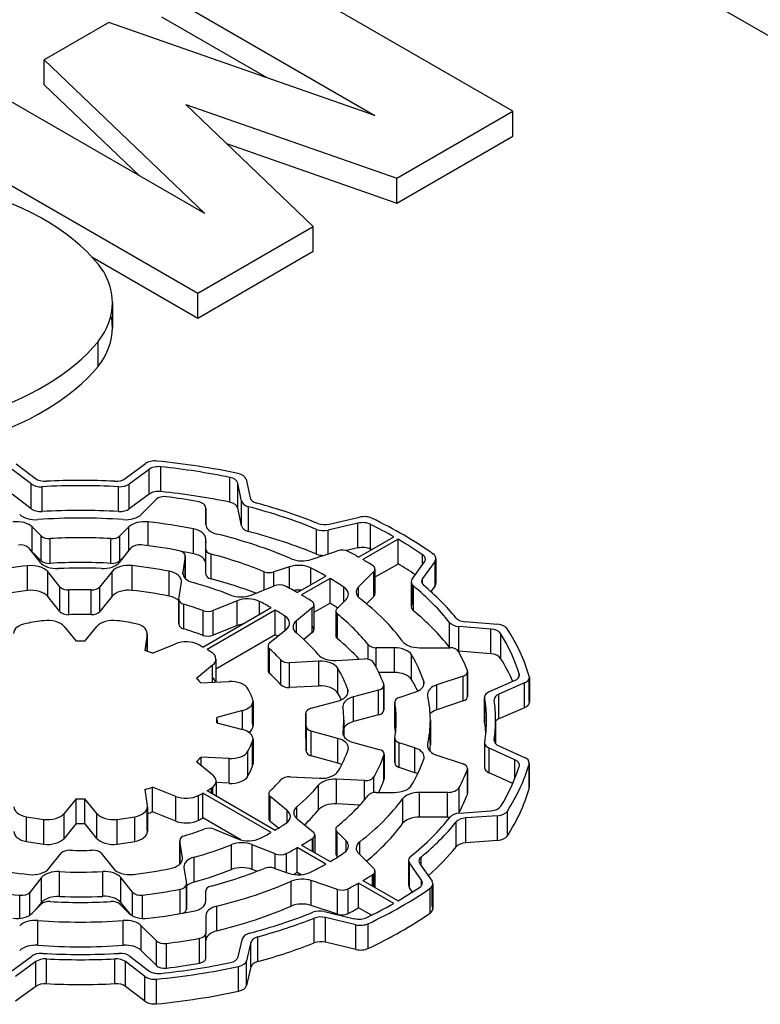
# Model space of a CAD drawing. Extents: x -1954 to 498, y -530 to 1239.
# Drawn here: x -8 to 4, y 485 to 502 of the extents above; entities that cross this region are included whole.
import ezdxf

# ---------------------------------------------------------------- set-up
doc = ezdxf.new("R2010")
doc.units = 0
doc.header["$MEASUREMENT"] = 0
doc.layers.add('View', color=7, linetype='Continuous')

msp = doc.modelspace()

# ---------------------------------------------------------------- linework, layer by layer
at = {"layer": 'View'}
for p, q in [((-7.243, 507.895), (19.285, 492.58)), ((0.008, 500.03), (-4.588, 502.683)), ((-5.782, 501.994), (-2.263, 499.962)), ((-5.782, 501.586), (-4.048, 500.585)), ((-6.651, 501.492), (-7.717, 500.877)), ((-2.263, 499.962), (-6.651, 501.492)), ((-7.717, 500.468), (-7.717, 500.877)), ((-7.717, 500.877), (-5.069, 498.343)), ((-7.717, 500.468), (-6.145, 498.964)), ((-5.069, 498.343), (-8.587, 500.374)), ((-3.281, 498.131), (-5.381, 500.14)), ((-5.381, 500.14), (-1.903, 498.926)), ((-1.903, 498.926), (0.008, 500.03)), ((0.008, 499.621), (0.008, 500.03)), ((-9.781, 499.685), (-5.185, 497.031)), ((-1.903, 498.518), (0.008, 499.621)), ((-4.709, 499.497), (-1.903, 498.518)), ((-1.903, 498.518), (-1.903, 498.926)), ((-5.185, 497.031), (-3.281, 498.131)), ((-3.281, 497.723), (-3.281, 498.131)), ((-5.185, 496.623), (-3.281, 497.723)), ((-6.931, 497.631), (-5.185, 496.623)), ((-5.185, 496.623), (-5.185, 497.031)), ((-6.591, 496.876), (-6.591, 496.468)), ((-6.824, 495.825), (-6.824, 496.233)), ((-7.928, 493.888), (-8.241, 494.127)), ((-8.177, 494.222), (-7.859, 493.978)), ((-6.38, 493.977), (-6.047, 494.223)), ((-5.984, 494.129), (-6.312, 493.886)), ((-5.984, 493.72), (-5.984, 494.129)), ((-5.79, 493.763), (-5.79, 494.171)), ((-4.656, 493.588), (-4.656, 493.996)), ((-4.387, 493.965), (-4.322, 493.662)), ((-7.928, 493.479), (-7.928, 493.888)), ((-7.75, 493.434), (-7.75, 493.842)), ((-6.488, 493.434), (-6.488, 493.843)), ((-6.312, 493.478), (-6.312, 493.886)), ((-4.461, 493.604), (-4.524, 493.901)), ((-4.524, 493.493), (-4.524, 493.901)), ((-7.928, 493.479), (-8.241, 493.719)), ((-5.984, 493.72), (-6.312, 493.478)), ((-6.114, 493.386), (-5.863, 493.636)), ((-4.461, 493.196), (-4.461, 493.604)), ((-5.051, 493.221), (-5.051, 493.49)), ((-5.051, 493.49), (-5.051, 493.222)), ((-4.461, 493.196), (-4.524, 493.493)), ((-4.345, 493.105), (-4.345, 493.513)), ((-3.016, 493.225), (-2.516, 493.342)), ((-7.762, 493.031), (-7.911, 493.18)), ((-7.911, 492.771), (-7.911, 493.18)), ((-6.32, 493.18), (-6.469, 493.031)), ((-6.32, 492.786), (-6.32, 493.18)), ((-6.003, 492.871), (-6.003, 493.263)), ((-5.254, 492.739), (-5.254, 493.147)), ((-3.227, 492.732), (-3.227, 493.14)), ((-2.544, 493.242), (-3.036, 493.127)), ((-3.036, 492.735), (-3.036, 493.127)), ((-2.544, 492.833), (-2.544, 493.242)), ((-2.339, 492.814), (-2.339, 493.222)), ((-7.762, 492.622), (-7.762, 493.031)), ((-7.618, 492.579), (-7.618, 492.988)), ((-6.614, 492.579), (-6.614, 492.988)), ((-6.469, 492.622), (-6.469, 493.031)), ((-5.051, 492.811), (-5.051, 492.983)), ((-5.051, 492.575), (-5.051, 492.983)), ((-5.051, 492.575), (-5.051, 492.983)), ((-2.534, 492.683), (-1.954, 493.018)), ((-1.883, 492.977), (-2.463, 492.643)), ((-1.883, 492.569), (-1.883, 492.977)), ((-7.973, 492.834), (-7.778, 492.593)), ((-6.475, 492.594), (-6.28, 492.836)), ((-5.051, 492.938), (-5.051, 492.918)), ((-5.051, 492.403), (-5.051, 492.811)), ((-3.314, 492.643), (-2.879, 492.787)), ((-2.544, 492.833), (-2.735, 492.789)), ((-7.762, 492.622), (-7.911, 492.771)), ((-6.382, 492.71), (-6.469, 492.622)), ((-5.389, 492.699), (-5.429, 492.434)), ((-5.389, 492.706), (-5.389, 492.33)), ((-5.389, 492.331), (-5.389, 492.699)), ((-4.963, 492.324), (-4.963, 492.733)), ((-1.479, 492.558), (-1.479, 492.72)), ((-1.259, 492.661), (-1.259, 492.253)), ((-7.988, 492.132), (-7.988, 492.54)), ((-6.266, 492.134), (-6.266, 492.543)), ((-5.051, 492.403), (-5.051, 492.575)), ((-3.671, 492.524), (-3.929, 492.438)), ((-3.671, 492.168), (-3.671, 492.524)), ((-3.323, 492.228), (-3.323, 492.504)), ((-1.883, 492.569), (-2.263, 492.35)), ((-2.263, 492.486), (-2.263, 492.078)), ((-1.651, 492.318), (-1.447, 492.602)), ((-1.274, 492.617), (-1.481, 492.328)), ((-1.274, 492.209), (-1.274, 492.617)), ((-7.454, 492.192), (-7.657, 492.443)), ((-7.657, 492.035), (-7.657, 492.443)), ((-6.595, 492.446), (-6.8, 492.192)), ((-6.595, 492.038), (-6.595, 492.446)), ((-5.655, 492.04), (-5.655, 492.448)), ((-5.429, 492.403), (-5.429, 492.434)), ((-4.091, 492.142), (-4.091, 492.442)), ((-3.929, 492.207), (-3.929, 492.438)), ((-3.545, 492.1), (-3.075, 492.371)), ((-3.004, 492.33), (-3.474, 492.059)), ((-3.004, 491.922), (-3.004, 492.33)), ((-2.283, 492.443), (-2.534, 492.192)), ((-2.283, 492.035), (-2.283, 492.443)), ((-1.481, 492.24), (-1.481, 492.328)), ((-7.454, 491.784), (-7.454, 492.192)), ((-7.31, 491.734), (-7.31, 492.142)), ((-6.943, 491.734), (-6.943, 492.143)), ((-6.8, 491.784), (-6.8, 492.192)), ((-5.496, 491.992), (-5.454, 492.27)), ((-4.301, 492.057), (-3.924, 492.209)), ((-2.774, 491.952), (-2.774, 492.187)), ((-2.534, 492.019), (-2.534, 492.192)), ((-1.666, 492.274), (-1.666, 491.866)), ((-1.651, 491.91), (-1.651, 492.23)), ((-1.63, 491.8), (-1.63, 492.208)), ((-1.274, 492.209), (-1.342, 492.114)), ((-7.454, 491.784), (-7.657, 492.035)), ((-6.595, 492.038), (-6.8, 491.784)), ((-5.497, 491.984), (-5.497, 491.576)), ((-5.496, 491.584), (-5.496, 491.977)), ((-2.889, 491.837), (-2.74, 491.986)), ((-2.283, 492.035), (-2.403, 491.914)), ((-5.415, 491.499), (-5.415, 491.907)), ((-5.101, 491.201), (-3.976, 491.85)), ((-4.535, 491.963), (-4.929, 491.803)), ((-4.535, 491.554), (-4.535, 491.963)), ((-4.165, 491.741), (-4.165, 491.951)), ((-3.296, 491.848), (-3.559, 491.631)), ((-3.296, 491.44), (-3.296, 491.848)), ((-3.004, 491.922), (-3.269, 491.769)), ((-3.269, 491.898), (-3.269, 491.489)), ((-5.097, 491.393), (-5.097, 491.801)), ((-3.906, 491.81), (-5.03, 491.16)), ((-4.929, 491.395), (-4.929, 491.803)), ((-3.906, 491.401), (-3.906, 491.81)), ((-3.744, 491.479), (-3.744, 491.709)), ((-2.909, 491.794), (-2.909, 491.386)), ((-2.889, 491.429), (-2.889, 491.751)), ((-2.881, 491.335), (-2.881, 491.743)), ((-7.386, 491.538), (-7.19, 491.295)), ((-7.042, 491.295), (-6.846, 491.538)), ((-4.535, 491.554), (-4.929, 491.395)), ((-3.999, 491.269), (-3.724, 491.495)), ((-3.559, 491.433), (-3.559, 491.631)), ((-1.034, 491.198), (-1.034, 491.606)), ((-0.353, 491.497), (-0.88, 491.54)), ((-0.88, 491.132), (-0.88, 491.54)), ((-0.778, 491.619), (-0.243, 491.576)), ((-0.353, 491.089), (-0.353, 491.497)), ((-6.018, 491.41), (-6.058, 491.144)), ((-6.018, 491.131), (-6.018, 491.41)), ((-6.017, 491.426), (-6.017, 491.131)), ((-3.906, 491.401), (-4.885, 490.836)), ((-3.296, 491.44), (-3.435, 491.325)), ((-0.192, 491.013), (-0.192, 491.422)), ((-5.929, 491.101), (-5.549, 491.255)), ((-4.026, 491.219), (-4.026, 490.811)), ((-4.001, 490.763), (-4.001, 491.172)), ((-2.378, 490.999), (-2.378, 491.24)), ((-1.944, 491.189), (-2.241, 491.189)), ((-2.241, 490.863), (-2.241, 491.189)), ((-1.944, 490.781), (-1.944, 491.189)), ((-1.531, 491.189), (-1.03, 491.189)), ((-4.885, 491.002), (-4.885, 490.622)), ((-2.904, 490.981), (-2.443, 491.004)), ((-1.66, 490.664), (-1.66, 491.072)), ((-0.353, 491.089), (-0.88, 491.132)), ((-4.939, 490.903), (-5.205, 490.683)), ((-4.939, 490.619), (-4.939, 490.903)), ((-3.816, 490.58), (-3.816, 490.988)), ((-3.186, 490.967), (-3.67, 490.942)), ((-3.67, 490.534), (-3.67, 490.942)), ((-3.186, 490.558), (-3.186, 490.967)), ((-2.876, 490.443), (-2.876, 490.851)), ((-1.944, 490.781), (-2.2, 490.781)), ((-0.812, 490.72), (-1.246, 490.576)), ((-0.812, 490.312), (-0.812, 490.72)), ((-0.741, 490.406), (-0.741, 490.776)), ((-0.737, 490.795), (-0.737, 490.387)), ((0.114, 490.718), (0.114, 490.76)), ((0.279, 490.313), (0.279, 490.683)), ((0.281, 490.702), (0.281, 490.294)), ((-5.132, 490.61), (-4.669, 490.633)), ((-3.186, 490.558), (-3.67, 490.534)), ((-2.119, 490.179), (-2.119, 490.553)), ((-2.116, 490.57), (-2.116, 490.162)), ((-1.459, 490.573), (-1.459, 490.64)), ((-1.246, 490.167), (-1.246, 490.576)), ((-0.377, 490.466), (0.038, 490.647)), ((0.202, 490.61), (-0.22, 490.426)), ((0.202, 490.201), (0.202, 490.61)), ((-2.711, 490.433), (-2.711, 490.5)), ((-2.203, 490.492), (-2.619, 490.38)), ((-2.619, 489.971), (-2.619, 490.38)), ((-2.203, 490.083), (-2.203, 490.492)), ((-1.862, 490.37), (-1.604, 490.456)), ((-0.457, 490.374), (-0.457, 489.966)), ((-0.456, 489.955), (-0.456, 490.363)), ((-0.22, 490.018), (-0.22, 490.426)), ((-4.28, 489.938), (-4.28, 490.274)), ((-4.273, 490.31), (-4.273, 489.902)), ((-3.315, 490.192), (-2.879, 490.31)), ((-1.937, 490.295), (-1.937, 489.887)), ((-1.936, 489.879), (-1.936, 490.287)), ((-0.812, 490.312), (-1.246, 490.167)), ((0.202, 490.201), (-0.22, 490.018)), ((-4.446, 490.153), (-4.867, 490.04)), ((-4.867, 489.954), (-4.867, 490.04)), ((-4.446, 489.841), (-4.446, 490.153)), ((-3.401, 490.114), (-3.401, 489.706)), ((-3.401, 489.701), (-3.401, 490.109)), ((-2.203, 490.083), (-2.619, 489.971)), ((-4.867, 489.954), (-4.446, 489.841)), ((-4.866, 489.997), (-4.866, 489.954)), ((-3.4, 489.893), (-3.4, 489.485)), ((-3.4, 489.489), (-3.4, 489.889)), ((-2.776, 489.997), (-2.776, 489.731)), ((-1.351, 489.997), (-1.351, 489.589)), ((-0.276, 489.997), (-0.276, 489.608)), ((-2.875, 489.696), (-3.313, 489.815)), ((-3.313, 489.406), (-3.313, 489.815)), ((-2.79, 489.77), (-2.79, 489.798)), ((-4.28, 489.24), (-4.28, 489.648)), ((-4.273, 489.684), (-4.273, 489.276)), ((-2.875, 489.288), (-2.875, 489.696)), ((-2.617, 489.627), (-2.199, 489.514)), ((-1.937, 489.699), (-1.937, 489.291)), ((-1.936, 489.299), (-1.936, 489.691)), ((-1.604, 489.538), (-1.862, 489.624)), ((-1.862, 489.216), (-1.862, 489.624)), ((-1.394, 489.548), (-1.394, 489.59)), ((-0.456, 489.624), (-0.456, 489.216)), ((-0.455, 489.226), (-0.455, 489.613)), ((-0.299, 489.654), (-0.299, 489.673)), ((-0.223, 489.572), (0.203, 489.38)), ((-4.668, 489.363), (-5.13, 489.386)), ((-5.13, 489.251), (-5.13, 489.386)), ((-4.356, 489.074), (-4.356, 489.482)), ((-2.875, 489.288), (-3.313, 489.406)), ((-2.115, 489.011), (-2.115, 489.419)), ((-2.112, 489.436), (-2.112, 489.028)), ((-1.604, 489.13), (-1.604, 489.538)), ((-1.246, 489.419), (-0.812, 489.274)), ((0.04, 489.344), (-0.379, 489.533)), ((-0.379, 489.125), (-0.379, 489.533)), ((-5.204, 489.312), (-4.937, 489.092)), ((-4.668, 488.955), (-4.668, 489.363)), ((-1.604, 489.13), (-1.862, 489.216)), ((0.04, 489.028), (0.04, 489.344)), ((0.277, 488.861), (0.277, 489.269)), ((0.28, 489.289), (0.28, 488.881)), ((-3.661, 489.062), (-3.18, 489.038)), ((-2.282, 488.802), (-2.282, 489.059)), ((-0.741, 488.772), (-0.741, 489.18)), ((-0.737, 489.199), (-0.737, 488.791)), ((0.007, 488.95), (-0.379, 489.125)), ((-5.547, 488.74), (-5.927, 488.894)), ((-5.927, 488.486), (-5.927, 488.894)), ((-4.937, 488.78), (-4.937, 488.894)), ((-4.883, 488.993), (-4.883, 488.749)), ((-4.668, 488.955), (-4.883, 488.966)), ((-3.193, 488.517), (-3.193, 488.925)), ((-2.437, 489), (-2.896, 489.023)), ((-2.896, 488.615), (-2.896, 489.023)), ((-2.437, 488.682), (-2.437, 489)), ((-6.055, 488.852), (-6.015, 488.584)), ((-5.547, 488.332), (-5.547, 488.74)), ((-5.174, 488.345), (-5.174, 488.754)), ((-3.976, 488.144), (-5.101, 488.793)), ((-5.101, 488.385), (-5.101, 488.793)), ((-5.03, 488.834), (-3.906, 488.185)), ((-4.96, 488.793), (-4.96, 488.877)), ((-4.015, 488.785), (-4.015, 488.376)), ((-3.991, 488.423), (-3.991, 488.738)), ((-3.712, 488.507), (-3.988, 488.735)), ((-3.988, 488.327), (-3.988, 488.735)), ((-2.241, 488.805), (-1.944, 488.805)), ((-1.067, 488.805), (-1.531, 488.805)), ((-1.531, 488.397), (-1.531, 488.805)), ((-1.067, 488.397), (-1.067, 488.805)), ((-0.876, 488.478), (-0.876, 488.887)), ((-7.19, 488.699), (-7.386, 488.456)), ((-7.19, 488.291), (-7.19, 488.699)), ((-6.846, 488.456), (-7.042, 488.699)), ((-7.042, 488.291), (-7.042, 488.699)), ((-6.013, 488.569), (-6.013, 488.161)), ((-3.549, 488.372), (-3.549, 488.57)), ((-2.513, 488.596), (-2.896, 488.615)), ((-1.807, 488.291), (-1.807, 488.699)), ((-7.386, 488.048), (-7.386, 488.456)), ((-6.846, 488.048), (-6.846, 488.456)), ((-6.221, 487.996), (-6.221, 488.405)), ((-6.015, 488.176), (-6.015, 488.554)), ((-5.547, 488.332), (-5.927, 488.486)), ((-3.712, 488.308), (-3.712, 488.507)), ((-0.869, 488.464), (-0.354, 488.501)), ((-0.244, 488.421), (-0.768, 488.384)), ((-0.244, 488.013), (-0.244, 488.421)), ((-0.081, 488.088), (-0.081, 488.496)), ((-8.007, 487.996), (-8.007, 488.404)), ((-7.721, 487.951), (-7.721, 488.36)), ((-7.19, 488.291), (-7.386, 488.048)), ((-6.846, 488.048), (-7.042, 488.291)), ((-6.511, 487.951), (-6.511, 488.36)), ((-4.476, 488.024), (-5.101, 488.385)), ((-3.854, 488.216), (-3.988, 488.327)), ((-3.548, 488.372), (-3.284, 488.154)), ((-1.067, 488.397), (-1.531, 488.397)), ((-0.924, 487.911), (-0.924, 488.319)), ((-0.768, 487.976), (-0.768, 488.384)), ((-4.913, 488.197), (-4.521, 488.039)), ((-3.257, 488.105), (-3.257, 487.81)), ((-2.909, 488.2), (-2.909, 487.792)), ((-2.74, 488.008), (-2.889, 488.157)), ((-2.889, 487.749), (-2.889, 488.157)), ((-5.48, 488.015), (-5.48, 487.623)), ((-5.437, 487.728), (-5.479, 488.007)), ((-5.479, 487.623), (-5.479, 488.007)), ((-4.629, 487.535), (-4.629, 487.944)), ((-3.91, 487.792), (-4.285, 487.943)), ((-4.285, 487.535), (-4.285, 487.943)), ((-3.474, 487.936), (-3.004, 487.664)), ((-3.295, 487.832), (-3.295, 488.047)), ((-3.284, 487.826), (-3.284, 488.055)), ((-2.74, 487.835), (-2.74, 488.008)), ((-2.513, 487.782), (-2.513, 487.993)), ((-0.244, 488.013), (-0.768, 487.976)), ((-7.637, 487.549), (-7.432, 487.802)), ((-6.778, 487.802), (-6.574, 487.551)), ((-3.91, 487.55), (-3.91, 487.792)), ((-3.724, 487.489), (-3.724, 487.798)), ((-3.075, 487.623), (-3.545, 487.895)), ((-3.545, 487.487), (-3.545, 487.895)), ((-2.534, 487.802), (-2.283, 487.551)), ((-5.437, 487.698), (-5.437, 487.728)), ((-5.243, 487.329), (-5.243, 487.737)), ((-2.88, 487.74), (-2.889, 487.749)), ((-1.709, 487.685), (-1.709, 487.277)), ((-1.496, 487.358), (-1.695, 487.642)), ((-1.695, 487.233), (-1.695, 487.642)), ((-1.525, 487.63), (-1.323, 487.342)), ((-1.504, 487.6), (-1.504, 487.74)), ((-7.461, 487.091), (-7.461, 487.499)), ((-6.75, 487.092), (-6.75, 487.5)), ((-5.412, 487.565), (-5.372, 487.299)), ((-4.21, 487.505), (-4.285, 487.535)), ((-3.929, 487.557), (-3.671, 487.471)), ((-3.48, 487.449), (-3.545, 487.487)), ((-2.302, 487.259), (-2.302, 487.449)), ((-2.283, 487.248), (-2.283, 487.465)), ((-2.263, 487.508), (-2.263, 487.236)), ((-7.757, 487.4), (-7.952, 487.158)), ((-7.757, 486.992), (-7.757, 487.4)), ((-6.259, 487.161), (-6.453, 487.401)), ((-6.453, 486.993), (-6.453, 487.401)), ((-5.372, 486.891), (-5.372, 487.284)), ((-5.371, 487.292), (-5.371, 486.883)), ((-3.644, 486.932), (-3.644, 487.34)), ((-2.879, 487.207), (-3.313, 487.352)), ((-3.313, 486.943), (-3.313, 487.352)), ((-1.954, 486.976), (-2.534, 487.311)), ((-2.534, 486.903), (-2.534, 487.311)), ((-2.463, 487.352), (-1.883, 487.017)), ((-1.496, 487.271), (-1.496, 487.358)), ((-1.309, 487.298), (-1.309, 486.89)), ((-8.117, 486.731), (-8.117, 487.11)), ((-7.952, 486.783), (-7.952, 487.158)), ((-6.259, 486.772), (-6.259, 487.161)), ((-6.093, 486.729), (-6.093, 487.112)), ((-5.473, 486.807), (-5.473, 487.21)), ((-5.051, 487.011), (-5.051, 487.183)), ((-2.879, 486.799), (-2.879, 487.207)), ((-2.703, 486.81), (-2.703, 487.218)), ((-1.646, 487.163), (-1.695, 487.233)), ((-1.355, 486.816), (-1.355, 487.225)), ((-1.323, 486.933), (-1.323, 487.255)), ((-7.911, 486.815), (-7.762, 486.964)), ((-7.757, 486.992), (-7.85, 486.876)), ((-6.469, 486.964), (-6.32, 486.815)), ((-6.289, 486.789), (-6.453, 486.993)), ((-4.868, 486.524), (-4.868, 486.932)), ((-2.879, 486.799), (-3.313, 486.943)), ((-3.096, 486.842), (-2.604, 486.724)), ((-2.322, 486.78), (-2.534, 486.903)), ((-7.821, 486.285), (-7.821, 486.694)), ((-6.411, 486.285), (-6.411, 486.694)), ((-5.051, 486.773), (-5.051, 486.483)), ((-3.267, 486.324), (-3.267, 486.733)), ((-2.578, 486.624), (-3.078, 486.744)), ((-3.078, 486.336), (-3.078, 486.744)), ((-2.578, 486.216), (-2.578, 486.624)), ((-2.376, 486.233), (-2.376, 486.642)), ((-5.863, 486.358), (-6.114, 486.608)), ((-6.114, 486.2), (-6.114, 486.608)), ((-5.051, 486.075), (-5.051, 486.483)), ((-5.051, 486.075), (-5.051, 486.483)), ((-5.863, 485.95), (-5.863, 486.358)), ((-5.701, 485.908), (-5.701, 486.317)), ((-5.156, 485.993), (-5.156, 486.401)), ((-4.518, 486.093), (-4.444, 486.397)), ((-4.307, 486.338), (-4.382, 486.029)), ((-4.307, 485.93), (-4.307, 486.338)), ((-4.194, 486.018), (-4.194, 486.427)), ((-2.578, 486.216), (-3.078, 486.336)), ((-5.863, 485.95), (-6.114, 486.2)), ((-8.248, 485.866), (-7.92, 486.108)), ((-7.852, 486.017), (-8.185, 485.771)), ((-7.852, 485.609), (-7.852, 486.017)), ((-7.678, 485.653), (-7.678, 486.061)), ((-6.549, 485.653), (-6.549, 486.062)), ((-6.055, 485.772), (-6.373, 486.016)), ((-6.373, 485.608), (-6.373, 486.016)), ((-6.303, 486.107), (-5.99, 485.867)), ((-4.382, 485.621), (-4.382, 486.029)), ((-4.51, 485.528), (-4.51, 485.937)), ((-4.307, 485.93), (-4.382, 485.621)), ((-6.055, 485.364), (-6.055, 485.772)), ((-5.862, 485.32), (-5.862, 485.728)), ((-7.852, 485.609), (-8.185, 485.363)), ((-6.055, 485.364), (-6.373, 485.608))]:
    msp.add_line(p, q, dxfattribs=at)
for centre, major_axis, start_param, end_param in [((-10.817, 496.447), (4.394, 0), 0.381724, 1.13583), ((-9.362, 496.876), (2.771, 0), 0, 0.328699), ((-9.362, 496.876), (2.771, 0), 5.86978, 6.28319), ((-9.362, 496.468), (2.771, 0), 0, 0.127935), ((-9.362, 496.468), (2.771, 0), 5.86978, 6.28319), ((-11.078, 497.413), (4.719, 0), 5.19662, 5.83513), ((-11.078, 497.005), (4.719, 0), 5.19662, 5.83513), ((-5.889, 494.152), (-0.2, 0), -1.73968, -0.663187), ((-7.116, 489.997), (-7.5, 0), -1.92482, -1.73966), ((-5.826, 494.058), (0.2, 0), 1.38947, 2.47835), ((-7.116, 489.997), (7.35, 0), 1.22952, 1.38945), ((-7.699, 494.048), (0.2, 0), 3.78737, 4.79533), ((-7.116, 489.997), (-6.84, 0), -1.65308, -1.48787), ((-6.537, 494.048), (0.2, 0), 4.63009, 5.61998), ((-4.723, 493.887), (0.2, 0), 0.122171, 1.22952), ((-4.585, 493.95), (-0.2, 0), -3.01942, -1.92482), ((-7.769, 493.957), (-0.2, 0), -5.63741, -4.61751), ((-7.116, 489.997), (6.69, 0), 1.4768, 1.66568), ((-6.469, 493.958), (-0.2, 0), -4.8064, -3.80478), ((-5.826, 493.649), (0.2, 0), 1.38947, 2.47835), ((-7.116, 489.589), (7.35, 0), 1.22952, 1.38945), ((-5.734, 493.593), (-0.15, 0), -1.7892, -0.523582), ((-7.116, 489.997), (-6.53, 0), -1.86982, -1.7892), ((-5.251, 493.49), (-0.2, 0), -3.14158, -1.86982), ((-4.263, 493.618), (-0.2, 0), -6.16099, -5.13937), ((-4.124, 493.676), (0.2, 0), 3.26374, 4.27344), ((-7.769, 493.549), (-0.2, 0), -5.63741, -4.61751), ((-7.116, 489.589), (6.69, 0), 1.4768, 1.66568), ((-6.469, 493.549), (-0.2, 0), -4.8064, -3.80478), ((-4.723, 493.479), (0.2, 0), 0.122171, 1.22952), ((-7.116, 489.997), (6.69, 0), 0.950504, 1.14382), ((-7.116, 489.997), (-6.84, 0), -2.17935, -2.00976), ((-8.171, 493.093), (0.3, 0), 0.523595, 1.76514), ((-7.858, 493.472), (0.3, 0), 3.6652, 4.83505), ((-7.116, 489.997), (-5.765, 0), -1.69345, -1.44814), ((-6.374, 493.472), (0.3, 0), 4.58972, 5.75958), ((-6.06, 493.093), (0.3, 0), 1.37648, 2.61799), ((-2.442, 493.234), (-0.2, 0), -2.2657, -1.18682), ((-7.116, 489.997), (-7.5, 0), -2.45741, -2.2657), ((-7.116, 489.997), (5.765, 0), 1.24199, 1.37646), ((-5.351, 492.983), (0.3, 0), 0, 1.242), ((-4.751, 493.222), (0.3, 0), 3.14159, 4.31186), ((-4.263, 493.21), (-0.2, 0), -6.16099, -5.13937), ((-3.111, 493.234), (-0.2, 0), -5.33268, -4.32841), ((-3.091, 493.332), (0.2, 0), 4.10384, 5.09636), ((-2.469, 493.135), (0.2, 0), 0.863396, 1.95473), ((-7.116, 489.997), (7.35, 0), 0.792202, 0.863374), ((-7.632, 493.074), (-0.15, 0), -5.75958, -4.61575), ((-7.116, 489.997), (5.204, 0), 1.47415, 1.66744), ((-6.599, 493.074), (-0.15, 0), -4.80902, -3.66521), ((-7.116, 489.997), (-5.765, 0), -2.21705, -1.97132), ((-7.116, 489.589), (6.69, 0), 0.950504, 1.14382), ((-7.116, 489.997), (7.35, 0), 0.696675, 0.778596), ((-8.108, 492.797), (-0.15, 0), -2.70525, -1.36891), ((-8.171, 492.685), (0.3, 0), 0.523595, 0.707022), ((-6.144, 492.799), (-0.15, 0), -1.76843, -0.436354), ((-7.116, 489.997), (-5.1, 0), -1.89509, -1.76844), ((-5.539, 492.706), (-0.15, 0), -3.14159, -1.89509), ((-4.751, 492.813), (0.3, 0), 3.14314, 3.14361), ((-4.901, 492.811), (-0.15, 0), -6.28318, -5.13887), ((-2.804, 492.712), (-0.15, 0), -2.31278, -1.04717), ((-2.469, 492.726), (0.2, 0), 0.863396, 1.95473), ((-7.116, 489.589), (7.35, 0), 0.860299, 0.863374), ((-7.116, 489.589), (5.765, 0), 1.24199, 1.27723), ((-5.539, 492.706), (-0.15, 0), -3.22886, -3.14159), ((-5.351, 492.575), (0.3, 0), 0, 1.242), ((-7.116, 489.997), (5.204, 0), 0.950551, 1.14432), ((-3.463, 492.793), (0.3, 0), 4.06614, 5.23597), ((-3.111, 492.826), (-0.2, 0), -5.33268, -4.71056), ((-7.116, 489.997), (-6.53, 0), -2.34854, -2.31279), ((-7.116, 489.997), (-6.53, 0), -2.39959, -2.36385), ((-1.632, 492.646), (0.2, 0), 0, 0.696668), ((-1.632, 492.646), (0.2, 0), 5.89046, 6.283185), ((-1.459, 492.661), (-0.2, 0), -3.14159, -2.45739), ((-1.459, 492.661), (-0.2, 0), -3.53428, -3.14159), ((-7.116, 489.997), (4.49, 0), 1.76617, 1.90645), ((-7.929, 492.37), (0.3, 0), 0.436331, 1.76617), ((-7.507, 492.667), (0.3, 0), 3.57793, 4.79669), ((-7.632, 492.666), (-0.15, 0), -5.75958, -4.61575), ((-7.116, 489.589), (5.204, 0), 1.47415, 1.66744), ((-7.116, 489.997), (-4.34, 0), -1.6504, -1.48649), ((-6.747, 492.668), (0.3, 0), 4.63278, 5.84686), ((-6.599, 492.666), (-0.15, 0), -4.80902, -3.66521), ((-6.323, 492.373), (0.3, 0), 1.38047, 2.70526), ((-7.116, 489.997), (4.49, 0), 1.23951, 1.38046), ((-3.521, 492.374), (0.3, 0), 0.852885, 2.09439), ((-7.116, 489.997), (5.765, 0), 0.794073, 0.852863), ((-2.413, 492.486), (-0.15, 0), -3.14159, -2.39959), ((-2.413, 492.486), (-0.15, 0), -3.66516, -3.14159), ((-7.116, 489.589), (7.35, 0), 0.721569, 0.778596), ((-5.753, 492.285), (0.3, 0), 0, 1.23951), ((-5.13, 492.418), (0.3, 0), 3.05433, 3.14159), ((-5.13, 492.418), (0.3, 0), 3.14159, 4.27023), ((-4.901, 492.403), (-0.15, 0), -6.28318, -5.13887), ((-7.116, 489.589), (5.204, 0), 0.981959, 1.14432), ((-4.004, 492.513), (-0.15, 0), -5.33263, -4.18879), ((-7.116, 489.997), (5.765, 0), 0.717935, 0.776726), ((-1.466, 492.274), (-0.2, 0), -0.392657, 0), ((-1.296, 492.284), (0.2, 0), 2.74888, 3.14159), ((-7.929, 491.962), (0.3, 0), 0.436331, 1.76617), ((-7.318, 492.228), (-0.15, 0), -5.84687, -4.66007), ((-7.116, 489.997), (3.72, 0), 1.52419, 1.62312), ((-6.936, 492.229), (-0.15, 0), -4.75899, -3.57793), ((-6.323, 491.964), (0.3, 0), 1.38047, 2.70526), ((-5.753, 492.285), (0.3, 0), 6.19593, 6.28319), ((-7.116, 489.997), (-4.34, 0), -2.17685, -2.01294), ((-3.838, 492.139), (-0.15, 0), -2.29459, -0.959931), ((-7.116, 489.997), (-5.1, 0), -2.34639, -2.29461), ((-3.521, 491.965), (0.3, 0), 1.43556, 1.84883), ((-3, 492.073), (0.3, 0), 0, 0.717925), ((-2.274, 492.106), (0.3, 0), 2.61798, 3.14159), ((-1.466, 492.274), (-0.2, 0), 0, 0.609355), ((-7.116, 489.997), (6.69, 0), 0.429673, 0.60936), ((-1.296, 492.284), (0.2, 0), 3.14159, 3.73925), ((-7.116, 489.997), (-6.84, 0), -2.70021, -2.54395), ((-1.459, 492.253), (-0.2, 0), -3.14159, -2.7489), ((-1.459, 492.253), (-0.2, 0), -3.53428, -3.14159), ((-7.116, 489.589), (4.49, 0), 1.76617, 1.90645), ((-7.116, 489.589), (4.49, 0), 1.23951, 1.38046), ((-5.753, 491.876), (0.3, 0), 0.547103, 1.23951), ((-5.347, 491.984), (-0.15, 0), -0.08728, 0), ((-5.347, 491.984), (-0.15, 0), 0, 1.096055), ((-4.473, 492.199), (0.3, 0), 4.10633, 5.32325), ((-4.363, 491.821), (0.3, 0), 0.853825, 2.18165), ((-7.116, 489.997), (-5.1, 0), -2.41407, -2.366), ((-3, 492.073), (0.3, 0), 5.75959, 6.283185), ((-2.274, 492.106), (0.3, 0), 3.14159, 3.78786), ((-7.116, 489.997), (-5.765, 0), -2.74107, -2.49534), ((-2.413, 492.078), (-0.15, 0), -3.14159, -2.61802), ((-2.413, 492.078), (-0.15, 0), -3.66516, -3.14159), ((-7.116, 489.997), (3.72, 0), 0.997123, 1.09605), ((-7.116, 489.997), (4.49, 0), 0.796536, 0.853804), ((-3.419, 491.898), (-0.15, 0), -3.14159, -2.41404), ((-3.419, 491.898), (-0.15, 0), -3.75248, -3.14159), ((-7.116, 489.589), (5.765, 0), 0.745408, 0.776726), ((-2.759, 491.794), (-0.15, 0), -0.523633, 0), ((-1.466, 491.866), (-0.2, 0), -0.392657, 0), ((-1.466, 491.866), (-0.2, 0), 0, 0.609355), ((-7.658, 491.465), (-0.3, 0), -2.70526, -1.36074), ((-7.318, 491.82), (-0.15, 0), -5.84687, -4.66007), ((-7.116, 489.589), (3.72, 0), 1.52419, 1.62312), ((-6.936, 491.821), (-0.15, 0), -4.75899, -3.57793), ((-6.574, 491.465), (-0.3, 0), -1.78086, -0.436329), ((-5.016, 491.874), (-0.15, 0), -5.28608, -4.10147), ((-7.116, 489.997), (4.49, 0), 0.721374, 0.774263), ((-3.97, 491.595), (0.3, 0), 0, 0.721383), ((-2.759, 491.794), (-0.15, 0), 0, 0.620265), ((-7.116, 489.997), (5.204, 0), 0.426475, 0.620247), ((-7.116, 489.589), (6.69, 0), 0.429673, 0.60936), ((-0.751, 491.733), (0.2, 0), 3.58297, 4.57277), ((-7.918, 491.425), (-0.3, 0), -1.25704, 0), ((-7.116, 489.997), (-2.9, 0), -1.36074, -1.25705), ((-7.116, 489.997), (-2.9, 0), -1.88327, -1.78085), ((-6.317, 491.426), (-0.3, 0), -3.14159, -1.88326), ((-5.347, 491.576), (-0.15, 0), -0.08728, 0), ((-5.347, 491.576), (-0.15, 0), 0, 1.096055), ((-7.116, 489.589), (3.72, 0), 0.997123, 1.09605), ((-4.363, 491.412), (0.3, 0), 1.85855, 2.18165), ((-3.97, 491.595), (0.3, 0), 5.67231, 6.283185), ((-3.313, 491.532), (0.3, 0), 2.53073, 3.14159), ((-3.313, 491.532), (0.3, 0), 3.14159, 3.75174), ((-3.419, 491.489), (-0.15, 0), -3.14159, -2.53071), ((-3.419, 491.489), (-0.15, 0), -3.75248, -3.14159), ((-0.852, 491.654), (-0.2, 0), -5.85351, -4.85202), ((-0.381, 491.383), (0.2, 0), 0.342334, 1.43116), ((-0.271, 491.461), (-0.2, 0), -2.78678, -1.71044), ((-7.116, 489.997), (-7.5, 0), -2.97359, -2.7868), ((-6.317, 491.426), (-0.3, 0), -3.22886, -3.14159), ((-5.016, 491.466), (-0.15, 0), -5.28608, -4.10147), ((-7.116, 489.589), (4.49, 0), 0.761637, 0.774263), ((-7.116, 489.997), (-4.34, 0), -2.69536, -2.53144), ((-2.759, 491.386), (-0.15, 0), -0.523633, 0), ((-2.759, 491.386), (-0.15, 0), 0, 0.620265), ((-7.116, 489.589), (5.204, 0), 0.488926, 0.620247), ((-7.116, 489.997), (7.35, 0), 0.180726, 0.342312), ((-7.116, 489.997), (-2.25, 0), -1.60369, -1.5379), ((-5.377, 491.113), (-0.3, 0), -2.30354, -0.959945), ((-7.116, 489.997), (-2.9, 0), -2.33895, -2.30354), ((-3.876, 491.219), (-0.15, 0), -0.61084, 0), ((-3.876, 491.219), (-0.15, 0), 0, 0.578635), ((-7.116, 489.997), (3.72, 0), 0.479709, 0.57864), ((-2.241, 491.276), (-0.15, 0), -5.8567, -4.71243), ((-1.944, 491.016), (0.3, 0), 0.328812, 1.57082), ((-1.531, 491.362), (0.3, 0), 3.54211, 4.71241), ((-0.852, 491.246), (-0.2, 0), -5.85351, -5.76895), ((-1.03, 491.103), (-0.15, 0), -2.83676, -1.5708), ((-7.116, 489.997), (-2.25, 0), -2.12618, -2.0602), ((-7.116, 489.997), (-2.9, 0), -2.40796, -2.37344), ((-5.185, 491.002), (-0.3, 0), -3.14159, -2.40795), ((-5.185, 491.002), (-0.3, 0), -3.75246, -3.14159), ((-2.93, 491.153), (0.3, 0), 3.58782, 4.79967), ((-2.43, 490.918), (-0.15, 0), -2.81362, -1.48356), ((-7.116, 489.997), (5.765, 0), 0.194338, 0.328813), ((-0.852, 491.246), (-0.2, 0), -4.89868, -4.85202), ((-7.116, 489.997), (-6.53, 0), -2.92319, -2.83678), ((-0.381, 490.975), (0.2, 0), 0.342334, 1.43116), ((-7.116, 489.589), (7.35, 0), 0.248787, 0.342312), ((-3.876, 490.811), (-0.15, 0), -0.578631, 0), ((-3.683, 491.028), (-0.15, 0), -5.80347, -4.62513), ((-3.16, 490.794), (0.3, 0), 0.33563, 1.65807), ((-7.116, 489.997), (4.49, 0), 0.195373, 0.335651), ((-7.116, 489.997), (-5.1, 0), -2.9397, -2.81361), ((-7.116, 489.997), (-2.25, 0), -2.65063, -2.58513), ((-5.185, 490.594), (-0.3, 0), -2.97992, -2.53073), ((-3.876, 490.811), (-0.15, 0), 0, 0.578635), ((-7.116, 489.589), (3.72, 0), 0.479709, 0.57864), ((-1.944, 490.608), (0.3, 0), 0.328812, 1.57082), ((-0.887, 490.795), (-0.15, 0), -4.18876, -3.14159), ((-0.887, 490.795), (-0.15, 0), -3.14159, -2.92318), ((-0.082, 490.739), (0.2, 0), 5.35817, 6.283185), ((-0.082, 490.739), (0.2, 0), 0, 0.180708), ((0.081, 490.702), (-0.2, 0), -4.06664, -3.14159), ((0.081, 490.702), (-0.2, 0), -3.14159, -2.97355), ((-4.643, 490.46), (-0.3, 0), -2.82782, -1.48353), ((-3.683, 490.62), (-0.15, 0), -5.80347, -4.62513), ((-3.16, 490.386), (0.3, 0), 0.33563, 1.65807), ((-2.266, 490.57), (-0.15, 0), -4.27602, -3.14159), ((-2.266, 490.57), (-0.15, 0), -3.14159, -2.9397), ((-7.116, 489.589), (5.765, 0), 0.269412, 0.328813), ((-1.754, 490.606), (0.3, 0), 5.23599, 6.283185), ((-1.754, 490.606), (0.3, 0), 0, 0.194358), ((-1.096, 490.426), (0.3, 0), 2.09437, 3.14159), ((-7.116, 489.997), (-2.9, 0), -2.93153, -2.82784), ((-3.006, 490.467), (0.3, 0), 5.14873, 6.283185), ((-7.116, 489.589), (4.49, 0), 0.29117, 0.335651), ((-2.492, 490.223), (0.3, 0), 2.00712, 3.14159), ((-3.006, 490.467), (0.3, 0), 0, 0.195352), ((-1.787, 490.295), (-0.15, 0), -1.04721, 0), ((-1.096, 490.426), (0.3, 0), 3.14159, 3.26426), ((-7.116, 489.997), (-5.765, 0), -3.14159, -3.01893), ((-0.887, 490.387), (-0.15, 0), -4.18876, -3.14159), ((-0.887, 490.387), (-0.15, 0), -3.14159, -2.92318), ((-0.257, 490.374), (-0.2, 0), -0.925025, 0), ((-0.257, 490.374), (-0.2, 0), 0, 0.094885), ((-7.116, 489.997), (6.69, 0), 0, 0.094886), ((-0.1, 490.334), (0.2, 0), 2.21656, 3.14159), ((-4.573, 490.31), (-0.3, 0), -4.27607, -3.14159), ((-4.573, 490.31), (-0.3, 0), -3.14159, -2.93152), ((-3.251, 490.114), (-0.15, 0), -1.13445, 0), ((-2.492, 490.223), (0.3, 0), 3.14159, 3.2259), ((-7.116, 489.997), (-4.34, 0), -3.14159, -3.05729), ((-1.787, 490.295), (-0.15, 0), 0, 0.096655), ((-7.116, 489.997), (5.204, 0), 0, 0.096648), ((-0.1, 490.334), (0.2, 0), 3.14159, 3.22452), ((-7.116, 489.997), (-6.84, 0), -3.14159, -3.05867), ((0.081, 490.294), (-0.2, 0), -4.06664, -3.14159), ((0.081, 490.294), (-0.2, 0), -3.14159, -2.97355), ((-7.116, 489.997), (-2.25, 0), -3.14159, -3.1087), ((-3.251, 490.114), (-0.15, 0), 0, 0.052315), ((-7.116, 489.997), (3.72, 0), 0, 0.052319), ((-2.266, 490.162), (-0.15, 0), -4.27602, -3.14159), ((-2.266, 490.162), (-0.15, 0), -3.14159, -2.9397), ((-1.096, 490.017), (0.3, 0), 2.09437, 2.60297), ((-7.116, 489.997), (-2.25, 0), -3.17449, -3.14159), ((-4.573, 489.902), (-0.3, 0), -3.82137, -3.14159), ((-4.573, 489.902), (-0.3, 0), -3.14159, -2.93152), ((-7.116, 489.997), (3.72, 0), 6.23658, 6.283185), ((-3.25, 489.893), (-0.15, 0), -0.046608, 0), ((-3.25, 489.893), (-0.15, 0), 0, 1.134465), ((-7.116, 489.997), (-4.34, 0), -3.22119, -3.14159), ((-2.492, 489.814), (0.3, 0), 2.00712, 2.80859), ((-1.787, 489.887), (-0.15, 0), -0.096656, 0), ((-1.787, 489.887), (-0.15, 0), 0, 0.096655), ((-7.116, 489.997), (5.204, 0), 6.18654, 6.283185), ((-7.116, 489.589), (5.204, 0), 0.067991, 0.096648), ((-7.116, 489.997), (-5.765, 0), -3.26425, -3.14159), ((-0.257, 489.966), (-0.2, 0), -0.094886, 0), ((-0.257, 489.966), (-0.2, 0), 0, 0.094885), ((-7.116, 489.997), (6.69, 0), 6.18919, 6.28319), ((-7.116, 489.589), (6.69, 0), 0.052873, 0.094886), ((-7.116, 489.997), (-6.84, 0), -3.22388, -3.14159), ((-0.1, 489.926), (0.2, 0), 2.21656, 2.64464), ((-4.573, 489.684), (-0.3, 0), -3.14159, -2.00713), ((-3.251, 489.706), (-0.15, 0), -0.052311, 0), ((-3.251, 489.706), (-0.15, 0), 0, 0.052315), ((-2.491, 489.784), (0.3, 0), 3.06199, 3.14159), ((-2.491, 489.784), (0.3, 0), 3.14159, 4.27605), ((-7.116, 489.589), (-4.34, 0), -3.07697, -3.06199), ((-1.787, 489.699), (-0.15, 0), -0.096638, 0), ((-7.116, 489.589), (-5.765, 0), -3.14159, -3.08023), ((-7.116, 489.589), (-6.84, 0), -3.13663, -3.08988), ((-7.116, 489.997), (-2.9, 0), -3.45407, -3.35165), ((-4.573, 489.684), (-0.3, 0), -3.35166, -3.14159), ((-7.116, 489.589), (3.72, 0), 0.047538, 0.052319), ((-3.002, 489.539), (0.3, 0), 0, 1.13446), ((-1.787, 489.699), (-0.15, 0), 0, 1.047185), ((-1.096, 489.569), (0.3, 0), 3.01894, 3.14159), ((-1.096, 489.569), (0.3, 0), 3.14159, 4.18879), ((-7.116, 489.589), (-5.765, 0), -3.17435, -3.14159), ((-0.256, 489.624), (-0.2, 0), -0.093987, 0), ((-0.256, 489.624), (-0.2, 0), 0, 0.907565), ((-0.1, 489.663), (0.2, 0), 3.0593, 3.14159), ((-0.1, 489.663), (0.2, 0), 3.14159, 4.04917), ((-7.116, 489.997), (-2.25, 0), -3.69698, -3.63099), ((-4.642, 489.536), (-0.3, 0), -4.79966, -3.45406), ((-3.25, 489.485), (-0.15, 0), -0.046608, 0), ((-3.25, 489.485), (-0.15, 0), 0, 1.134465), ((-7.116, 489.997), (4.49, 0), 5.9519, 6.09284), ((-3.002, 489.539), (0.3, 0), 6.09283, 6.283185), ((-7.116, 489.997), (-5.1, 0), -3.46588, -3.33923), ((-2.262, 489.436), (-0.15, 0), -3.14159, -2.00714), ((-2.262, 489.436), (-0.15, 0), -3.3392, -3.14159), ((-1.754, 489.388), (0.3, 0), 0, 1.0472), ((-1.754, 489.388), (0.3, 0), 6.08887, 6.28319), ((0.08, 489.289), (-0.2, 0), -3.14159, -2.23402), ((-7.116, 489.589), (-2.9, 0), -3.45407, -3.35165), ((-4.573, 489.276), (-0.3, 0), -3.14159, -2.93152), ((-4.573, 489.276), (-0.3, 0), -3.35166, -3.14159), ((-3.002, 489.131), (0.3, 0), 0.874481, 1.13446), ((-1.787, 489.291), (-0.15, 0), -0.096638, 0), ((-1.787, 489.291), (-0.15, 0), 0, 1.047185), ((-7.116, 489.997), (5.765, 0), 5.95438, 6.08885), ((-0.887, 489.199), (-0.15, 0), -3.14159, -2.09438), ((-0.256, 489.216), (-0.2, 0), -0.093987, 0), ((-0.256, 489.216), (-0.2, 0), 0, 0.907565), ((-7.116, 489.997), (7.35, 0), 5.94191, 6.10184), ((-7.116, 489.997), (-7.5, 0), -3.49561, -3.31046), ((-0.083, 489.253), (0.2, 0), 0, 0.907573), ((-0.083, 489.253), (0.2, 0), 6.10181, 6.28319), ((0.08, 489.289), (-0.2, 0), -3.31045, -3.14159), ((-5.183, 488.993), (-0.3, 0), -3.14159, -2.53073), ((-4.642, 489.127), (-0.3, 0), -4.79966, -3.45406), ((-3.674, 488.976), (-0.15, 0), -1.65808, -0.474741), ((-3.154, 489.21), (0.3, 0), 4.62513, 5.95192), ((-2.424, 489.087), (-0.15, 0), -4.79968, -3.4659), ((-1.754, 488.98), (0.3, 0), 0.863572, 1.0472), ((-7.116, 489.997), (-6.53, 0), -3.44062, -3.35999), ((-0.887, 489.199), (-0.15, 0), -3.35997, -3.14159), ((-7.116, 489.997), (-2.25, 0), -4.22143, -4.15593), ((-5.183, 488.993), (-0.3, 0), -3.87435, -3.14159), ((-7.116, 489.997), (3.72, 0), 5.70951, 5.80844), ((-7.116, 489.997), (-4.34, 0), -3.74765, -3.58374), ((-2.922, 488.851), (0.3, 0), 1.48354, 2.69944), ((-7.116, 489.589), (-5.1, 0), -3.41105, -3.33923), ((-2.262, 489.028), (-0.15, 0), -3.14159, -2.94398), ((-2.262, 489.028), (-0.15, 0), -3.3392, -3.14159), ((-1.944, 488.978), (0.3, 0), 4.71238, 5.9544), ((0.08, 488.881), (-0.2, 0), -3.14159, -2.97273), ((-5.375, 488.882), (-0.3, 0), -5.32325, -3.97875), ((-7.116, 489.997), (-2.9, 0), -3.97876, -3.94423), ((-7.116, 489.997), (-2.9, 0), -3.90975, -3.87434), ((-3.865, 488.785), (-0.15, 0), -0.573672, 0), ((-3.865, 488.785), (-0.15, 0), 0, 0.610865), ((-7.116, 489.997), (5.204, 0), 5.66294, 5.85671), ((-2.241, 488.718), (-0.15, 0), -1.57077, -0.426482), ((-1.531, 488.632), (0.3, 0), 1.5708, 2.74107), ((-1.067, 488.921), (-0.2, 0), -4.71237, -3.44064), ((-7.116, 489.589), (-6.53, 0), -3.44062, -3.35999), ((-0.887, 488.791), (-0.15, 0), -3.14159, -2.92321), ((-0.887, 488.791), (-0.15, 0), -3.35997, -3.14159), ((-7.116, 489.589), (-7.5, 0), -3.49561, -3.31046), ((0.08, 488.881), (-0.2, 0), -3.31045, -3.14159), ((-7.915, 488.569), (-0.3, 0), 0, 1.258315), ((-7.116, 489.997), (-2.25, 0), -4.74528, -4.67949), ((-6.313, 488.569), (-0.3, 0), -4.39863, -3.14159), ((-6.313, 488.569), (-0.3, 0), -3.14159, -3.05432), ((-3.302, 488.471), (0.3, 0), 2.53554, 3.14159), ((-2.922, 488.443), (0.3, 0), 1.48354, 2.69944), ((-7.116, 489.997), (-5.765, 0), -3.78785, -3.54212), ((-0.378, 488.616), (0.2, 0), 4.83455, 5.9419), ((-7.658, 488.529), (-0.3, 0), -4.92245, -3.57791), ((-6.574, 488.529), (-0.3, 0), -5.84685, -4.50233), ((-7.116, 489.997), (-2.9, 0), -4.50233, -4.39864), ((-7.116, 489.589), (-2.25, 0), -4.20033, -4.15593), ((-3.865, 488.376), (-0.15, 0), -0.573672, 0), ((-3.957, 488.408), (0.3, 0), 5.56619, 6.283185), ((-3.957, 488.408), (0.3, 0), 0, 0.610868), ((-3.302, 488.471), (0.3, 0), 3.14159, 3.75246), ((-7.116, 489.589), (-4.34, 0), -3.69566, -3.58374), ((-0.844, 488.35), (-0.2, 0), -1.44863, -0.426975), ((-1.067, 488.512), (-0.2, 0), -3.58516, -3.44064), ((-0.269, 488.536), (-0.2, 0), -4.59024, -3.49561), ((-7.116, 489.997), (-2.9, 0), -5.02487, -4.92244), ((-7.116, 489.589), (-2.25, 0), -4.74528, -4.67949), ((-5.375, 488.474), (-0.3, 0), -5.32325, -3.97875), ((-7.116, 489.589), (-2.9, 0), -3.97876, -3.94423), ((-3.865, 488.376), (-0.15, 0), 0, 0.610865), ((-7.116, 489.997), (4.49, 0), 5.50892, 5.56619), ((-2.759, 488.2), (-0.15, 0), -0.620242, 0), ((-7.116, 489.589), (-5.765, 0), -3.75547, -3.54212), ((-1.531, 488.224), (0.3, 0), 1.5708, 2.74107), ((-7.116, 489.997), (6.69, 0), 5.66289, 5.85621), ((-7.116, 489.997), (-6.84, 0), -3.75014, -3.58056), ((-1.067, 488.512), (-0.2, 0), -4.71237, -4.50242), ((-0.743, 488.27), (0.2, 0), 1.693, 2.70262), ((-7.915, 488.16), (-0.3, 0), 0, 1.258315), ((-6.313, 488.161), (-0.3, 0), -4.39863, -3.14159), ((-6.313, 488.161), (-0.3, 0), -3.14159, -3.05432), ((-5.33, 488.015), (-0.15, 0), -1.09107, 0), ((-7.116, 489.997), (3.72, 0), 5.1921, 5.29103), ((-4.999, 488.127), (-0.15, 0), -2.18167, -0.992153), ((-7.116, 489.997), (4.49, 0), 5.43376, 5.48665), ((-3.407, 488.105), (-0.15, 0), -3.86538, -3.14159), ((-3.407, 488.105), (-0.15, 0), -3.14159, -2.53073), ((-2.759, 488.2), (-0.15, 0), 0, 0.523595), ((-0.269, 488.128), (-0.2, 0), -4.59024, -3.49561), ((-7.116, 489.589), (-2.9, 0), -5.02487, -4.92244), ((-7.658, 488.121), (-0.3, 0), -4.92245, -3.57791), ((-6.574, 488.121), (-0.3, 0), -5.84685, -4.50233), ((-7.116, 489.589), (-2.9, 0), -4.50233, -4.39864), ((-5.33, 488.015), (-0.15, 0), 0, 0.087265), ((-7.116, 489.997), (-4.34, 0), -4.26616, -4.10224), ((-4.457, 487.802), (0.3, 0), 0.959933, 2.18094), ((-4.349, 488.181), (0.3, 0), 4.10152, 5.43377), ((-7.116, 489.997), (-5.1, 0), -3.91719, -3.86541), ((-3, 487.922), (0.3, 0), 5.56525, 6.283185), ((-3, 487.922), (0.3, 0), 0, 0.523602), ((-2.274, 487.888), (0.3, 0), 2.49534, 3.14159), ((-0.743, 487.861), (0.2, 0), 1.693, 2.70262), ((-7.296, 487.765), (-0.15, 0), -1.61743, -0.436284), ((-7.116, 489.997), (3.72, 0), 4.66578, 4.76471), ((-6.913, 487.766), (-0.15, 0), -2.70526, -1.51848), ((-3.824, 487.863), (-0.15, 0), -5.32325, -3.98489), ((-7.116, 489.997), (-5.1, 0), -3.98487, -3.93679), ((-7.116, 489.997), (5.765, 0), 5.50646, 5.56525), ((-2.759, 487.792), (-0.15, 0), -0.523592, 0), ((-2.759, 487.792), (-0.15, 0), 0, 0.523595), ((-2.274, 487.888), (0.3, 0), 3.14159, 3.66519), ((-7.116, 489.589), (-6.84, 0), -3.71942, -3.58056), ((-5.736, 487.713), (0.3, 0), 5.04805, 6.28319), ((-5.736, 487.713), (0.3, 0), 0, 0.08726), ((-5.113, 487.581), (0.3, 0), 2.01703, 3.14159), ((-7.116, 489.997), (5.765, 0), 5.43032, 5.48911), ((-1.509, 487.685), (-0.2, 0), -0.620293, 0), ((-1.509, 487.685), (-0.2, 0), 0, 0.383975), ((-1.34, 487.674), (0.2, 0), 2.53305, 3.14159), ((-1.34, 487.674), (0.2, 0), 3.14159, 3.52556), ((-7.116, 489.997), (4.49, 0), 4.38111, 4.52205), ((-7.909, 487.622), (0.3, 0), 4.52205, 5.84683), ((-7.485, 487.327), (0.3, 0), 1.4912, 2.70524), ((-7.116, 489.997), (-4.34, 0), -4.79199, -4.62808), ((-6.725, 487.328), (0.3, 0), 0.436331, 1.6551), ((-6.302, 487.624), (0.3, 0), 3.57793, 4.90776), ((-7.116, 489.997), (4.49, 0), 4.90776, 5.04804), ((-5.113, 487.581), (0.3, 0), 3.14159, 3.22886), ((-7.116, 489.589), (-4.34, 0), -4.26616, -4.10224), ((-7.116, 489.997), (5.204, 0), 5.13886, 5.33264), ((-4.457, 487.393), (0.3, 0), 0.959933, 2.18094), ((-4.004, 487.482), (-0.15, 0), -2.09438, -0.950555), ((-3.521, 487.621), (0.3, 0), 4.18879, 5.43032), ((-7.116, 489.589), (-5.1, 0), -3.9526, -3.93679), ((-7.116, 489.997), (-6.53, 0), -3.91933, -3.88359), ((-2.413, 487.508), (-0.15, 0), -3.88357, -3.14159), ((-2.413, 487.508), (-0.15, 0), -3.14159, -2.61799), ((-5.521, 487.292), (-0.15, 0), -4.38444, -3.14159), ((-5.521, 487.292), (-0.15, 0), -3.14159, -3.0543), ((-5.113, 487.172), (0.3, 0), 2.01703, 2.60563), ((-7.116, 489.997), (-5.765, 0), -4.31186, -4.06613), ((-3.463, 487.202), (0.3, 0), 1.0472, 2.21705), ((-7.116, 489.997), (-6.53, 0), -3.97039, -3.93465), ((-1.509, 487.277), (-0.2, 0), -0.383977, 0), ((-1.509, 487.277), (-0.2, 0), 0, 0.383975), ((-1.682, 487.314), (0.2, 0), 5.57576, 6.283185), ((-1.682, 487.314), (0.2, 0), 0, 0.383968), ((-1.509, 487.298), (-0.2, 0), -3.83652, -3.14159), ((-1.509, 487.298), (-0.2, 0), -3.14159, -2.7576), ((-7.116, 489.997), (-5.1, 0), -5.03668, -4.91003), ((-8.088, 487.195), (-0.15, 0), -4.91004, -3.5779), ((-6.123, 487.197), (-0.15, 0), -5.84685, -4.5105), ((-7.116, 489.997), (-5.1, 0), -4.5105, -4.38441), ((-4.901, 487.183), (-0.15, 0), -1.14432, -0.000022), ((-2.804, 487.282), (-0.15, 0), -5.23598, -3.97042), ((-7.116, 489.997), (-7.5, 0), -4.0282, -3.8365), ((-7.116, 489.997), (7.35, 0), 5.50459, 5.57576), ((-7.632, 486.92), (-0.15, 0), -1.66745, -0.523587), ((-7.485, 486.918), (0.3, 0), 1.4912, 2.70524), ((-7.116, 489.997), (5.204, 0), 4.61574, 4.80904), ((-7.116, 489.589), (-4.34, 0), -4.79199, -4.62808), ((-6.725, 486.92), (0.3, 0), 0.436331, 1.6551), ((-6.599, 486.92), (-0.15, 0), -2.61799, -1.47415), ((-5.351, 487.011), (0.3, 0), 5.04118, 6.283199), ((-3.463, 486.793), (0.3, 0), 1.0472, 2.21705), ((-7.116, 489.997), (7.35, 0), 5.40906, 5.49099), ((-8.171, 486.901), (0.3, 0), 4.51805, 5.75959), ((-6.06, 486.901), (0.3, 0), 3.66519, 4.90674), ((-7.116, 489.997), (5.765, 0), 4.90673, 5.0412), ((-5.521, 486.883), (-0.15, 0), -4.07165, -3.14159), ((-5.521, 486.883), (-0.15, 0), -3.14159, -3.0543), ((-4.751, 486.773), (0.3, 0), 1.97133, 3.14159), ((-7.116, 489.589), (-5.765, 0), -4.31186, -4.06613), ((-7.116, 489.997), (6.69, 0), 5.14206, 5.32175), ((-3.172, 486.735), (-0.2, 0), -1.96351, -0.961431), ((-2.804, 486.874), (-0.15, 0), -5.23598, -3.97042), ((-7.116, 489.589), (-6.53, 0), -3.97039, -3.93465), ((-7.116, 489.589), (-7.5, 0), -4.0282, -3.8365), ((-1.509, 486.89), (-0.2, 0), -3.83652, -3.14159), ((-1.509, 486.89), (-0.2, 0), -3.14159, -2.7576), ((-7.858, 486.522), (0.3, 0), 1.44814, 2.61802), ((-7.116, 489.997), (-5.765, 0), -4.83505, -4.58973), ((-6.374, 486.522), (0.3, 0), 0.523597, 1.69346), ((-7.116, 489.997), (-6.84, 0), -4.27101, -4.11474), ((-3.154, 486.637), (0.2, 0), 1.17811, 2.16844), ((-2.528, 486.831), (0.2, 0), 4.31969, 5.40906), ((-2.502, 486.731), (-0.2, 0), -5.10509, -4.0282), ((-5.201, 486.483), (-0.15, 0), -4.40756, -3.14161), ((-4.751, 486.364), (0.3, 0), 1.97133, 3.13707), ((-4.246, 486.381), (-0.2, 0), -1.14114, -0.139596), ((-5.734, 486.401), (-0.15, 0), -5.75959, -4.494), ((-7.116, 489.997), (-6.53, 0), -4.49399, -4.40757), ((-4.108, 486.322), (0.2, 0), 2.01217, 3.00197), ((-7.116, 489.589), (-6.84, 0), -4.27101, -4.11474), ((-3.154, 486.229), (0.2, 0), 1.17811, 2.16844), ((-7.858, 486.114), (0.3, 0), 1.44814, 2.61802), ((-7.763, 486.037), (-0.2, 0), -1.66478, -0.663241), ((-7.116, 489.589), (-5.765, 0), -4.83505, -4.58973), ((-7.116, 489.997), (6.69, 0), 4.6184, 4.80727), ((-6.463, 486.037), (-0.2, 0), -2.49581, -1.47591), ((-6.374, 486.114), (0.3, 0), 0.523597, 1.69346), ((-2.502, 486.323), (-0.2, 0), -5.10509, -4.0282), ((-7.694, 485.946), (0.2, 0), 1.48852, 2.47835), ((-7.116, 489.997), (-6.84, 0), -4.79467, -4.62946), ((-6.533, 485.947), (0.2, 0), 0.645777, 1.65372), ((-7.116, 489.997), (7.35, 0), 4.89311, 5.0547), ((-7.116, 489.589), (-6.53, 0), -4.49399, -4.40757), ((-5.201, 486.075), (-0.15, 0), -4.40756, -3.14161), ((-4.716, 486.109), (0.2, 0), 5.05469, 6.14356), ((-4.58, 486.045), (-0.2, 0), -4.35758, -3.28123), ((-4.108, 485.914), (0.2, 0), 2.01217, 3.00197), ((-5.831, 485.936), (0.2, 0), 3.78737, 4.8931), ((-5.734, 485.993), (-0.15, 0), -5.75959, -4.494), ((-7.116, 489.997), (-7.5, 0), -4.54438, -4.3576), ((-7.694, 485.538), (0.2, 0), 1.48852, 2.47835), ((-7.116, 489.589), (-6.84, 0), -4.79467, -4.62946), ((-6.533, 485.538), (0.2, 0), 0.645777, 1.65372), ((-5.895, 485.842), (-0.2, 0), -5.63742, -4.5444), ((-7.116, 489.589), (-7.5, 0), -4.54438, -4.3576), ((-4.58, 485.637), (-0.2, 0), -4.35758, -3.28123), ((-5.895, 485.434), (-0.2, 0), -5.63742, -4.5444)]:
    msp.add_ellipse(centre, major_axis=major_axis, ratio=0.57735, start_param=start_param, end_param=end_param, dxfattribs=at)

doc.saveas('drawing.dxf')
